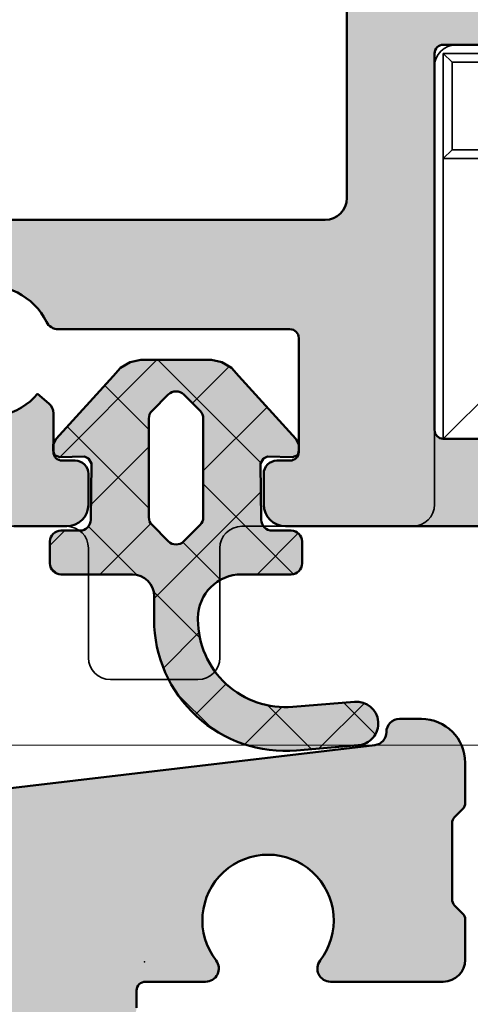
# Model space of a CAD drawing. Units: millimetres. Extents: x -386 to 1494, y -3575 to -1909.
# Drawn here: x 208 to 219, y -2282 to -2259 of the extents above; entities that cross this region are included whole.
import ezdxf

# ---------------------------------------------------------------- set-up
doc = ezdxf.new("R2010")
doc.units = ezdxf.units.MM
for name, color, linetype, lineweight in [('Aluminium-AM_1', 52, 'Continuous', 50), ('Aluminium-AM_8', 251, 'Continuous', 18), ('AM_5', 254, 'Continuous', 20), ('AM_8', 251, 'Continuous', 18), ('Gummi-AM_1', 183, 'Continuous', 50), ('Kunststoff-AM_0', 204, 'Continuous', 35), ('SchraubenundBeschläge-AM_0', 247, 'Continuous', 35), ('Stahl-AM_8', 251, 'Continuous', 18), ('Zeichnen-AM_9', 253, 'Continuous', 0)]:
    doc.layers.add(name, color=color, linetype=linetype, lineweight=lineweight)
doc.layers.add('TEXT07', color=5, linetype='Continuous')
doc.layers.get('Zeichnen-AM_9').off()
doc.styles.add('ARIALS', font='ARIALN.TTF')
doc.styles.get("Standard").update_dxf_attribs({"font": 'ISOCP.SHX'})
doc.dimstyles.new('AM_DIN$0', dxfattribs={"dimtxt": 3.5, "dimasz": 3, "dimexe": 2, "dimexo": 0, "dimgap": 1.5, "dimtad": 1, "dimdsep": 46, "dimtxsty": 'Standard', "dimblk": 'OBLIQUE', "dimcen": 0, "dimdle": 2, "dimclrd": 256, "dimclre": 256, "dimclrt": 10, "dimazin": 2, "dimtp": 0.1, "dimtm": 0.1, "dimtfac": 0.71, "dimtix": 1, "dimtmove": 1, "dimatfit": 3, "dimfxl": 1, "dimlwd": -1, "dimlwe": -1, "dimarcsym": 0})

# ---------------------------------------------------------------- blocks, each defined once
blk = doc.blocks.new('111118042')
at = {"layer": 'AM_8'}
h = blk.add_hatch(color=157, dxfattribs=at)
h.dxf.hatch_style = 1
h.paths.add_polyline_path([(11.18731723739805, 28.58333333333319, 0.6228683446217433), (11.42478068487734, 28.10000000000025), (12.80000000000013, 28.09999999999991, -0.4142135623730225), (12.99999999999999, 27.90000000000001), (12.99999999999999, 27.49999999999997, 0.4142135623732282), (13.20000000000009, 27.29999999999995), (13.69999999999974, 27.30000000000018, -0.4142135623732285), (13.89999999999996, 27.10000000000005), (13.89999999999996, 26.49999999999997, 0.4142135623731366), (14.10000000000001, 26.29999999999995), (15.70000000000012, 26.30000000000018, 0.4142135623730808), (15.90000000000002, 26.50000000000013), (15.89999999999996, 27.09999999999986, -0.4142135623731023), (16.09999999999991, 27.29999999999984), (20.79999999999984, 27.30000000000018, -0.4142135623731159), (20.99999999999999, 27.10000000000005), (20.99999999999999, 24.80000000000015, -0.4142135623729831), (20.80000000000005, 24.60000000000014), (20.1999999999999, 24.59999999999991, 0.4142135623729741), (20.00000000000016, 24.4000000000001), (19.99999999999999, 19.80000000000016, 0.4142135623729949), (20.19999999999993, 19.60000000000014), (20.80000000000016, 19.59999999999991, -0.414213562372986), (20.99999999999999, 19.40000000000001), (20.99999999999999, 17.09999999999999, -0.4142135623730951), (20.80000000000008, 16.90000000000009), (16.09999999999987, 16.90000000000009, -0.4142135623730951), (15.89999999999996, 17.09999999999999), (15.89999999999996, 17.7000000000003, 0.4142135623732062), (15.69999999999987, 17.90000000000032), (15.09999999999976, 17.90000000000009, 0.414213562372995), (14.89999999999991, 17.70000000000015), (14.89999999999996, 15.90000000000006, 0.4142135623730855), (15.89999999999996, 14.90000000000009), (20.80000000000008, 14.90000000000009, -0.4142135623730951), (20.99999999999999, 14.70000000000019), (20.99999999999999, 0.1955347826041987, -0.4142135623730923), (20.79999999999997, -0.004465217395818399), (0.5954451150100013, -0.004465217396045773, 0.226383954930221), (0.4399646636856094, -0.07866446518864834), (0.1554804513242658, -0.4302659696035356, -0.226383954929686), (0, -0.5044652173962731, -0.2263839549306425), (-0.1554804513250083, -0.4302659696034254), (-0.4399646636858972, -0.07866446518871228, 0.2263839549303591), (-0.5954451150103157, -0.004465217396045773), (-20.79999999999998, -0.004465217395818399, -0.4142135623730951), (-21, 0.1955347826041987), (-21.00000000000006, 14.70000000000016, -0.4142135623730951), (-20.80000000000013, 14.90000000000009), (-15.89999999999998, 14.90000000000009, 0.4142135623730947), (-14.89999999999998, 15.90000000000009), (-14.89999999999998, 17.70000000000019, 0.4142135623729859), (-15.09999999999981, 17.90000000000009), (-15.69999999999989, 17.90000000000032, 0.4142135623731211), (-15.89999999999998, 17.70000000000036), (-15.90000000000015, 17.09999999999985, -0.4142135623729962), (-16.09999999999996, 16.90000000000009), (-20.79999999999998, 16.89999999999986, -0.4142135623731263), (-21, 17.09999999999989), (-20.99999999999983, 19.40000000000011, -0.4142135623729598), (-20.80000000000009, 19.59999999999991), (-20.19999999999994, 19.60000000000014, 0.4142135623729806), (-20, 19.80000000000015), (-20, 24.40000000000001, 0.4142135623729808), (-20.19999999999983, 24.59999999999991), (-20.80000000000006, 24.60000000000014, -0.4142135623730078), (-21, 24.80000000000017), (-20.99999999999956, 29.45847134080825, -0.3802170817710908), (-20.55858987076477, 29.95502670231738), (-16.12343594830597, 30.47834215771776, -0.4490474189998956), (-15.89999999999998, 30.27972001311401), (-15.89999999999998, 26.50000000000009, 0.4142135623730535), (-15.7000000000001, 26.30000000000018), (-14.10000000000002, 26.29999999999995, 0.4142135623731094), (-13.89999999999998, 26.49999999999995), (-13.89999999999992, 27.1000000000001, -0.4142135623732017), (-13.69999999999973, 27.30000000000018), (-13.20000000000011, 27.29999999999995, 0.4142135623732718), (-13, 27.5), (-13.00000000000006, 27.89999999999995, -0.41421356237309), (-12.80000000000016, 28.09999999999991), (-11.42478068487744, 28.10000000000014, 0.6228683446217718), (-11.18731723739809, 28.58333333333319, -2.035400978396593), (-8.81268276260198, 28.58333333333329, 0.6228683446218016), (-8.575219315122379, 28.09999999999991), (-6, 28.09999999999991, 0.4142135623730951), (-5.5, 28.59999999999991), (-5.5, 29.51715728752497, 0.1989123673798596), (-5.558578643762786, 29.65857864376235), (-5.741421356237208, 29.84142135623649, -0.1989123673798885), (-5.800000000000015, 29.98284271247394), (-5.799999999999841, 31.71715728752496, -0.1989123673791974), (-5.741421356237424, 31.85857864376192), (-5.558578643762406, 32.04142135623754, 0.1989123673792223), (-5.5, 32.1828427124745), (-5.5, 33.09999999999991, 0.4142135623728953), (-6.499999999999318, 34.09999999999991), (-6.999999999999616, 34.10000000000025, 0.4142135623734432), (-7.299999999999713, 33.80000000000021, -0.3802170817712741), (-7.564846077541045, 33.50206678309404), (-21.23435948305976, 31.88916500832504, 0.3802170817711312), (-23, 29.90294356228719), (-23, -4.058466639468321, 0.2263839549299893), (-22.92580075220748, -4.213947090792715), (-22.57419924779267, -4.498431303154504, -0.2263839549302684), (-22.50000000000023, -4.653911754478941, -0.2263839549296548), (-22.57419924779241, -4.809392205802702), (-22.92580075220771, -5.09387641816538, 0.2263839549297759), (-23, -5.249356869489453), (-23, -10.09999999999982, 0.414213562373043), (-22.80000000000013, -10.29999999999973), (-20.39999999999974, -10.30000000000019), (-18.2975451683483, -11.47459937036548, 1.069048465280311), (-17.97888543819984, -11.18944271909973, -0.7524139949813888), (-17.69619101917142, -10.92905060544303), (-16.80380898082866, -11.47094939455667, 1.07477124566443), (-16.47888543819984, -11.18944271909972, -0.7271922932584283), (-16.20755002001595, -10.9226500600479), (-15.14345038030415, -11.47734993995192, 0.1207139608895431), (-15.05100040031996, -11.5), (-14.53319891598822, -11.49999999999977, 0.1647779870711486), (-14.41164610234245, -11.45882352941152, -0.6099103683436446), (-12.00083356494382, -12.60000000000014, -0.6330181949763285), (-14.41164610234276, -13.84117647058802, 0.1647779870714037), (-14.53319891598865, -13.79999999999973), (-20.01715728752512, -13.79999999999995, 0.1989123673795446), (-20.15857864376228, -13.85857864376255), (-20.74142135623751, -14.44142135623731, -0.1989123673795793), (-20.88284271247491, -14.5), (-22.79999999999996, -14.49999999999977, 0.4142135623731159), (-22.99999999999999, -14.69999999999979), (-23, -16.29999999999987, 0.414213562373095), (-22.79999999999987, -16.5), (0, -16.5), (22.79999999999988, -16.5, 0.4142135623731055), (23.00000000000004, -16.29999999999983), (22.99999999999999, -14.69999999999978, 0.4142135623731185), (22.79999999999995, -14.49999999999977), (20.88284271247515, -14.5, -0.1989123673795214), (20.74142135623791, -14.44142135623741), (20.15857864376248, -13.85857864376271, 0.1989123673794733), (20.01715728752545, -13.80000000000018), (14.53319891598898, -13.79999999999973, 0.1647779870714875), (14.41164610234309, -13.84117647058804, -0.6330181949764118), (12.00083356494348, -12.60000000000014, -0.6099103683436594), (14.41164610234237, -11.45882352941167, 0.1647779870713062), (14.53319891598843, -11.5), (15.05100040031984, -11.5, 0.1207139608893789), (15.14345038030389, -11.47734993995194), (16.20755002001579, -10.92265006004811, -0.1207139608897806), (16.3, -10.90000000000009, -0.4142135623732199), (16.49999999999999, -11.09999999999999), (16.49999999999999, -11.29999999999968, 0.5847521235807204), (16.80380898082845, -11.47094939455653), (17.69619101917127, -10.92905060544323, -0.1372861681294224), (17.8, -10.90000000000009, -0.4142135623732199), (17.99999999999999, -11.09999999999999), (17.99999999999999, -11.29999999999974, 0.5726545085569683), (18.29754516834789, -11.47459937036513), (20.40000000000022, -10.29999999999996), (22.80000000000013, -10.29999999999973, 0.4142135623730665), (23.00000000000004, -10.0999999999998), (22.99999999999999, 31.55000000000018, 0.4142135623730948), (22.49999999999999, 32.05000000000018), (21.49999999999999, 32.05000000000018, 0.4142135623730951), (20.99999999999999, 31.55000000000018), (20.99999999999999, 29.45000000000027), (18.59544511501051, 29.45000000000027, 0.2263839549300232), (18.43996466368604, 29.37580075220771), (18.15548045132421, 29.02419924779276, -0.4772255750513038), (17.84451954867585, 29.02419924779272), (17.56003533631412, 29.37580075220737, 0.2263839549298999), (17.40455488499014, 29.4499999999997), (14.99999999999999, 29.45000000000027), (14.99999999999999, 33, 0.4142135623730951), (14.49999999999999, 33.5), (6.499999999999986, 33.5, 0.4142135623730951), (5.499999999999986, 32.5), (5.499999999999986, 32.1828427124742, 0.1989123673794968), (5.558578643762598, 32.04142135623696), (5.741421356237407, 31.85857864376192, -0.1989123673794952), (5.799999999999996, 31.71715728752473), (5.799999999999997, 29.98284271247411, -0.1989123673796986), (5.741421356237304, 29.84142135623683), (5.558578643762965, 29.65857864376255, 0.1989123673796176), (5.50000000000027, 29.51715728752532), (5.499999999999986, 28.60000000000007, 0.4142135623731861), (5.999999999999986, 28.09999999999991), (8.575219315122423, 28.09999999999991, 0.6228683446217899), (8.812682762602051, 28.58333333333333, -2.035400978396547)])
h.paths.add_polyline_path([(20.80000000000008, -1.404465217396137, -0.4142135623730951), (20.99999999999999, -1.60446521739604), (20.99999999999999, -7.199999999999818, -0.4142135623730951), (20.49999999999999, -7.699999999999818), (14.69999999999997, -7.699999999999818), (12.20374848962515, -7.699999999999818, -0.1989123673796265), (11.85019509903175, -7.553553390593066), (11.14644660940638, -6.849804900967868, 0.1989123673796213), (10.79289321881331, -6.703358291561244), (0.5954451150100635, -6.703358291561017, 0.2263839549302495), (0.4399646636856342, -6.777557539353644), (0.1554804513241059, -7.129159043768816, -0.2263839549297246), (0, -7.203358291561472, -0.2263839549303365), (-0.1554804513247845, -7.129159043768674), (-0.4399646636861121, -6.777557539353609, 0.2263839549302924), (-0.5954451150104294, -6.703358291561017), (-10.79289321881303, -6.703358291561017, 0.1989123673794743), (-11.146446609406, -6.849804900967463), (-11.85019509903286, -7.553553390593336, -0.1989123673794751), (-12.20374848962589, -7.699999999999818), (-20.5, -7.699999999999818, -0.4142135623730909), (-21, -7.199999999999825), (-21.00000000000006, -1.604465217396069, -0.4142135623730951), (-20.80000000000013, -1.404465217396137), (0, -1.404465217396137)], flags=16)
h.paths.add_polyline_path([(9.100000000000009, -8.703358291561017, -0.4142135623730951), (10.10000000000001, -9.703358291561017), (10.10000000000001, -12.90378565169476, -0.4142135623730951), (9.100000000000009, -13.90378565169476), (0, -13.90378565169476), (-9.100000000000023, -13.90378565169476, -0.4142135623730951), (-10.10000000000002, -12.90378565169476), (-10.10000000000002, -9.703358291561017, -0.4142135623730951), (-9.100000000000023, -8.703358291561017), (-5.414213562373398, -8.703358291561017, -0.1989123673793192), (-4.707106781187935, -8.996251510373483), (-4.292893218812178, -9.410465072748153, 0.1989123673792859), (-3.585786437626972, -9.703358291560562), (0, -9.703358291561017), (3.585786437627018, -9.703358291561017, 0.1989123673796222), (4.292893218813469, -9.410465072747662), (4.707106781186997, -8.99625151037425, -0.1989123673796237), (5.414213562373149, -8.703358291561017)], flags=16)
blk.add_lwpolyline([(-13, 27.5), (-13.00000000000006, 27.90000000000009, -0.414213562373095), (-12.80000000000001, 28.09999999999991), (-11.42478068487753, 28.10000000000014, 0.6228683446214852), (-11.18731723739788, 28.58333333333292, -2.035400978397046), (-8.812682762602094, 28.58333333333314, 0.6228683446214852), (-8.575219315122467, 28.09999999999991), (-6, 28.09999999999991, 0.414213562373095), (-5.5, 28.59999999999991), (-5.5, 29.51715728752515, 0.1989123673793595), (-5.558578643762644, 29.65857864376221), (-5.741421356237481, 29.84142135623676, -0.1989123673793856), (-5.800000000000011, 29.98284271247394), (-5.799999999999841, 31.71715728752497, -0.1989123673793856), (-5.741421356237311, 31.85857864376203), (-5.558578643762687, 32.04142135623727, 0.1989123673793595), (-5.5, 32.18284271247421), (-5.5, 33.09999999999991, 0.414213562373095), (-6.5, 34.09999999999991), (-7, 34.10000000000025, 0.414213562373095), (-7.299999999999713, 33.80000000000018, -0.3802170817712104), (-7.564846077541006, 33.50206678309405), (-21.23435948306012, 31.88916500832499, 0.3802170817711121)], format="xyb")
blk = doc.blocks.new('_Oblique')
at = {"color": 10, "linetype": 'ByBlock', "lineweight": -2}
blk.add_lwpolyline([(-0.5, -0.5), (0.5, 0.5)], dxfattribs=at)
blk = doc.blocks.new('*D229')
at = {"layer": 'AM_5', "transparency": 16777216}
for p, q in [((185.9000000000012, -2292.16590135347), (185.9000000000012, -2273.66590135347)), ((230.6500000000005, -2275.66590135347), (183.9000000000012, -2275.66590135347)), ((198.4000000000015, -2290.16590135347), (183.9000000000012, -2290.16590135347))]:
    blk.add_line(p, q, dxfattribs=at)
at = {"layer": 'Defpoints', "color": 0, "transparency": 16777216}
for p in [(185.9000000000012, -2275.66590135347), (230.6500000000005, -2275.66590135347), (198.4000000000015, -2290.16590135347)]:
    blk.add_point(p, dxfattribs=at)
at = {"layer": 'AM_5', "transparency": 16777216, "xscale": 3, "yscale": 3, "zscale": 3}
for p, rotation in [((185.9000000000012, -2275.66590135347), 90), ((185.9000000000012, -2290.16590135347), 270)]:
    blk.add_blockref('_Oblique', p, dxfattribs=dict(at, rotation=rotation))
at = {"layer": 'AM_5', "color": 10, "transparency": 16777216, "insert": (182.6500000000016, -2282.91590135347), "char_height": 3.5, "attachment_point": 5, "rotation": 90}
blk.add_mtext('\\A1;15', dxfattribs=at)
blk = doc.blocks.new('*D232')
at = {"layer": 'AM_5', "transparency": 16777216}
for p, q in [((201.1500000000005, -2279.26181590982), (201.1500000000005, -2186.165901353472)), ((247.1500000000005, -2277.614759472107), (247.1500000000005, -2186.165901353472)), ((249.1500000000005, -2188.165901353472), (199.1500000000005, -2188.165901353472))]:
    blk.add_line(p, q, dxfattribs=at)
at = {"layer": 'Defpoints', "color": 0, "transparency": 16777216}
for p in [(201.1500000000005, -2188.165901353472), (247.1500000000005, -2277.614759472107), (201.1500000000005, -2279.26181590982)]:
    blk.add_point(p, dxfattribs=at)
at = {"layer": 'AM_5', "transparency": 16777216, "xscale": 3, "yscale": 3, "zscale": 3, "rotation": 180}
blk.add_blockref('_Oblique', (201.1500000000005, -2188.165901353472), dxfattribs=at)
at = {"layer": 'AM_5', "transparency": 16777216, "xscale": 3, "yscale": 3, "zscale": 3}
blk.add_blockref('_Oblique', (247.1500000000005, -2188.165901353472), dxfattribs=at)
at = {"layer": 'AM_5', "color": 10, "transparency": 16777216, "insert": (224.1500000000005, -2184.915901353472), "char_height": 3.5, "attachment_point": 5}
blk.add_mtext('46', dxfattribs=at)
blk = doc.blocks.new('*D259')
at = {"layer": 'AM_5', "transparency": 16777216}
for p, q in [((197.9000000000015, -2290.66590135347), (197.9000000000015, -2176.165901353471)), ((250.4000000000015, -2290.66590135347), (250.4000000000015, -2176.165901353471)), ((252.4000000000015, -2178.165901353471), (195.9000000000015, -2178.165901353471))]:
    blk.add_line(p, q, dxfattribs=at)
at = {"layer": 'Defpoints', "color": 0, "transparency": 16777216}
for p in [(197.9000000000015, -2178.165901353471), (197.9000000000015, -2290.66590135347), (250.4000000000015, -2290.66590135347)]:
    blk.add_point(p, dxfattribs=at)
at = {"layer": 'AM_5', "transparency": 16777216, "xscale": 3, "yscale": 3, "zscale": 3, "rotation": 180}
blk.add_blockref('_Oblique', (197.9000000000015, -2178.165901353471), dxfattribs=at)
at = {"layer": 'AM_5', "transparency": 16777216, "xscale": 3, "yscale": 3, "zscale": 3}
blk.add_blockref('_Oblique', (250.4000000000015, -2178.165901353471), dxfattribs=at)
at = {"layer": 'AM_5', "color": 10, "transparency": 16777216, "insert": (224.1500000000015, -2174.915556865282), "char_height": 3.5, "attachment_point": 5}
blk.add_mtext('52.5', dxfattribs=at)
blk = doc.blocks.new('Dichtung_und_Bürste_unten')
at = {"layer": 'AM_8'}
h = blk.add_hatch(color=253, dxfattribs=at)
h.dxf.hatch_style = 1
h.paths.add_polyline_path([(-21.40003888368506, -5.597029114506313), (-20.27272294540899, -5.597029114506313, 0.4142135623730951), (-20.022729426046, -5.347035595143325), (-20.022729426046, -4.847048556388472, 0.4142135623730951), (-20.27272294543786, -4.597055036996608), (-20.70507140185691, -4.597055036996608, -0.4101722356236548), (-20.95504105632267, -4.350515728338678), (-20.97281640467395, -3.064173330625636), (-20.90311070546727, -2.953751566776646), (-20.81306691244231, -2.902944963003392), (-20.24353538082346, -2.918113135427575), (-20.12303637019636, -2.877436116963509), (-20.09999999999991, -2.790067049392604), (-20.09999999999991, -2.616412445795049), (-20.163882865809, -2.498124249061675), (-21.46395819253507, -1.069160790692337), (-21.63408650120823, -0.8802372329082573), (-21.85365552307326, -0.7497058370936429), (-22.09347042326976, -0.700383924136986), (-23.70652957672996, -0.700383924136986), (-23.94634447692647, -0.7497058370936429), (-24.1659134987915, -0.8802372329082573), (-24.33604180746465, -1.069160790692223), (-25.63611713419073, -2.498124249061675), (-25.70000000000005, -2.616412445795476), (-25.70000000000005, -2.790067049420514), (-25.67696362983975, -2.877436116963509), (-25.55646461917627, -2.918113135427575), (-24.98693308755742, -2.902944963003392), (-24.89688929453246, -2.953751566776646), (-24.82718359536216, -3.064173330625636), (-24.84495894367706, -4.350515728331601, -0.4101722356319131), (-25.09492859814281, -4.597055036996608), (-25.52727705456186, -4.597055036996608, 0.4142135623730951), (-25.77727057395373, -4.847048556388501), (-25.77727057395373, -5.347035595143325, 0.4142135623730951), (-25.52727705459074, -5.597029114506313), (-23.89997407754913, -5.597029114506313, -0.4142135623730951), (-23.39998703878359, -6.097016153271852), (-23.39998703878359, -6.63015107547568, 0.4389250783121315), (-20.14948124616603, -9.61958936402391), (-18.7419262647486, -9.501603941970586, 0.4142135623631793), (-18.28545047667853, -8.961600300579903, 0.4142135623654665), (-18.82545411810133, -8.505124512491705), (-20.23300909953741, -8.623109934517942, -0.4389250783061049), (-22.40001296121613, -6.630151075506376), (-22.40001296121613, -6.597003192037363, -0.414213562373093)])
h.paths.add_polyline_path([(-23.07677211727469, -4.841365604463306), (-23.44856557289222, -4.469572145745758, -0.1989123662961708), (-23.52178697873592, -4.292800033659802), (-23.52178697873592, -2.039953723704997, -0.1989123662759855), (-23.44856557292633, -1.863181611682052), (-23.07677211728856, -1.491388152886344, -0.4142135623960225), (-22.72322789165673, -1.49138815139878), (-22.35143442857429, -1.863181611381577, -0.1989123684629865), (-22.27821302126381, -2.039953724924601), (-22.27821302126381, -4.292800032410867, -0.1989123684629864), (-22.35143442857475, -4.469572145954658), (-22.72322789165673, -4.841365605937142, -0.4142135623732743)], flags=16)
at = {"layer": 'Stahl-AM_8'}
h = blk.add_hatch(dxfattribs=at)
h.set_pattern_fill('ANSI37', color=256, scale=0.4)
h.set_pattern_definition([(45, (-1942.739035280004, -168.1695061112187), (-0.8980256121069152, 0.8980256121069154), []), (135, (-1942.739035280004, -168.1695061112187), (-0.8980256121069154, -0.8980256121069152), [])])
h.paths.add_polyline_path([(-20.022729426046, -4.847048556388472, 0.4142135623730951), (-20.27272294543786, -4.597055036996608), (-20.70507140185691, -4.597055036996608, -0.4101722356236546), (-20.95504105632267, -4.350515728338678), (-20.97281640467395, -3.064173330625636), (-20.90311070546727, -2.953751566776646), (-20.81306691244231, -2.902944963003392), (-20.24353538082346, -2.918113135427575), (-20.12303637019636, -2.877436116963509), (-20.09999999999991, -2.790067049392604), (-20.09999999999991, -2.616412445795049), (-20.163882865809, -2.498124249061675), (-21.46395819253507, -1.069160790692365), (-21.63408650120823, -0.8802372329082573), (-21.85365552307326, -0.7497058370936429), (-22.09347042326976, -0.700383924136986), (-23.70652957672996, -0.700383924136986), (-23.94634447692647, -0.7497058370936429), (-24.1659134987915, -0.8802372329082573), (-24.33604180746465, -1.069160790692479), (-25.63611713419073, -2.498124249061675), (-25.70000000000005, -2.616412445795476), (-25.70000000000005, -2.790067049420514), (-25.67696362983975, -2.877436116963509), (-25.55646461917627, -2.918113135427575), (-24.98693308755742, -2.902944963003392), (-24.89688929453246, -2.953751566776646), (-24.82718359536216, -3.064173330625636), (-24.84495894367706, -4.350515728331601, -0.4101722356319133), (-25.09492859814281, -4.597055036996608), (-25.52727705456186, -4.597055036996608, 0.4142135623730951), (-25.77727057395373, -4.847048556388501), (-25.77727057395373, -5.347035595143325, 0.4142135623730951), (-25.52727705459074, -5.597029114506313), (-23.89997407754913, -5.597029114506313, -0.4142135623730951), (-23.39998703878359, -6.097016153271852), (-23.39998703878359, -6.63015107547568, 0.4389250783121313), (-20.14948124616603, -9.61958936402391), (-18.7419262647486, -9.501603941970586, 0.4142135623631795), (-18.28545047667853, -8.961600300579903, 0.4142135623654665), (-18.82545411810133, -8.505124512491705), (-20.23300909953741, -8.623109934517942, -0.4389250783061049), (-22.40001296121613, -6.630151075506376), (-22.40001296121613, -6.597003192037363, -0.414213562373093), (-21.40003888368506, -5.597029114506313), (-20.27272294540899, -5.597029114506313, 0.4142135623730951), (-20.022729426046, -5.347035595143325)])
h.paths.add_polyline_path([(-23.52178697873592, -4.292800033659802), (-23.52178697873592, -2.039953723704997, -0.1989123662759855), (-23.44856557292633, -1.863181611682052), (-23.07677211728856, -1.491388152886344, -0.4142135623960229), (-22.72322789165673, -1.49138815139878), (-22.35143442857429, -1.863181611381577, -0.1989123684629865), (-22.27821302126381, -2.039953724924601), (-22.27821302126381, -4.292800032410867, -0.1989123684629864), (-22.35143442857475, -4.469572145954658), (-22.72322789165673, -4.841365605937142, -0.4142135623732743), (-23.07677211727469, -4.841365604463306), (-23.44856557289222, -4.469572145745758, -0.1989123662961705)], flags=16)
at = {"layer": 'Gummi-AM_1'}
blk.add_lwpolyline([(-22.09347042326976, -0.700383924136986), (-21.85365552307326, -0.7497058370936429), (-21.63408650120823, -0.8802372329082573), (-21.46395819253507, -1.069160790692422), (-20.163882865809, -2.498124249061675), (-20.09402015100045, -2.62748498529254), (-20.09392876624611, -2.76704093774606), (-20.12303637019636, -2.877436116963509), (-20.24353538082346, -2.918113135427575), (-20.81306691244231, -2.902944963003392), (-20.90311070546727, -2.953751566776646), (-20.97281640467395, -3.064173330625636), (-20.95504105632267, -4.350515728336632, 0.4101722356299164), (-20.7050714018535, -4.597055036996608), (-20.27272294543786, -4.597055036996608, -0.414213562373095), (-20.022729426046, -4.847048556388472), (-20.022729426046, -5.347035595172201, -0.414213562373095), (-20.27272294543786, -5.597029114506313), (-21.40003888372144, -5.597029114506313, 0.4142135623731), (-22.40001296121613, -6.597003192073771), (-22.40001296121613, -6.63015107550018, 0.4389250783082138), (-20.23300909952945, -8.623109934517288), (-18.82545411811429, -8.505124512492785, -0.414213562373101), (-18.28545047667853, -8.961600300579903, -0.4142135623731887), (-18.74192626476565, -9.501603941972007), (-20.14948124618081, -9.61958936402516, -0.4389250783082136), (-23.39998703878359, -6.63015107550018), (-23.39998703878359, -6.097016153290042, 0.414213562373095), (-23.89997407753094, -5.597029114506313), (-25.52727705456186, -5.597029114506313, -0.414213562373095), (-25.77727057395373, -5.347035595172201), (-25.77727057395373, -4.847048556388472, -0.4142135623730463), (-25.52727705456186, -4.597055036996608), (-25.09492859814623, -4.597055036996608, 0.4101722356299164), (-24.84495894367706, -4.350515728336632), (-24.82718359536216, -3.064173330625636), (-24.89688929453246, -2.953751566776646), (-24.98693308755742, -2.902944963003392), (-25.55646461917627, -2.918113135427575), (-25.67696362983975, -2.877436116963509), (-25.70607123375362, -2.76704093774606), (-25.70597984899928, -2.62748498529254), (-25.63611713419073, -2.498124249061675), (-24.33604180746465, -1.069160790692422), (-24.1659134987915, -0.8802372329082573), (-23.94634447692647, -0.7497058370936429), (-23.70652957672996, -0.700383924136986)], format="xyb", close=True, dxfattribs=at)
blk.add_lwpolyline([(-23.52178697873592, -2.039953723681265, -0.1989123662918896), (-23.44856557289881, -1.863181611654454), (-23.07677211653777, -1.491388152135642, -0.414213562373095), (-22.72322789091982, -1.491388152135642), (-22.35143442859248, -1.863181611363416, -0.1989123684674265), (-22.27821302126381, -2.039953724903171), (-22.27821302126381, -4.292800032431842, -0.1989123684674264), (-22.35143442859248, -4.469572145972506), (-22.72322789091982, -4.841365605200281, -0.414213562373095), (-23.07677211653777, -4.841365605200281), (-23.44856557289881, -4.469572145739221, -0.1989123662918896), (-23.52178697873592, -4.292800033654657), (-23.52178697873592, -2.039953724903171)], format="xyb", dxfattribs=at)
blk = doc.blocks.new('*D265')
at = {"layer": 'AM_5', "transparency": 16777216}
for p, q in [((302.4000000000005, -2327.665901353471), (302.4000000000005, -1998.665901353471)), ((93.65000000000123, -2000.665901353471), (304.4000000000005, -2000.665901353471)), ((102.6500000000012, -2325.665901353471), (304.4000000000005, -2325.665901353471))]:
    blk.add_line(p, q, dxfattribs=at)
at = {"layer": 'Defpoints', "color": 0, "transparency": 16777216}
for p in [(93.65000000000123, -2000.665901353471), (302.4000000000005, -2000.665901353471), (102.6500000000012, -2325.665901353471)]:
    blk.add_point(p, dxfattribs=at)
at = {"layer": 'AM_5', "transparency": 16777216, "xscale": 3, "yscale": 3, "zscale": 3}
for p, rotation in [((302.4000000000005, -2000.665901353471), 90), ((302.4000000000005, -2325.665901353471), 270)]:
    blk.add_blockref('_Oblique', p, dxfattribs=dict(at, rotation=rotation))
at = {"layer": 'AM_5', "color": 10, "transparency": 16777216, "insert": (299.6056616643934, -2194.238721915537), "char_height": 3.5, "attachment_point": 5, "rotation": 90, "style": 'ARIALS'}
blk.add_mtext('Bestellmass = RAM_Führungsschiene bis RAM_Ausgleichsprofil oben', dxfattribs=at)
blk = doc.blocks.new('Befest._ohne_verankerung')
for p, q in [((5.999999999999943, -0.8955347826558864), (-5.999999999999943, -0.8955347826558864)), ((-5.799999999999955, -1.095534782655704), (-5.999999999999943, -0.8955347826558864)), ((-5.999999999999943, -0.8955347826558864), (-5.999999999999943, -3.295534782655977)), ((5.799999999999955, -1.095534782655704), (5.999999999999943, -0.8955347826558864)), ((5.999999999999943, -3.295534782655977), (5.999999999999943, -0.8955347826558864)), ((-5.799999999999955, -3.095534782655704), (-5.799999999999955, -1.095534782655704)), ((-5.799999999999955, -1.095534782655704), (5.799999999999955, -1.095534782655704)), ((5.799999999999955, -1.095534782655704), (5.799999999999955, -3.095534782655704)), ((-5.799999999999955, -3.095534782655704), (-5.999999999999943, -3.295534782655977)), ((-4.417157287525356, -3.095534782655704), (-5.799999999999955, -3.095534782655704)), ((-4.499999999999972, -3.295534782655977), (-4.417157287525356, -3.095534782655704)), ((0, -3.095534782655704), (-4.417157287525356, -3.095534782655704)), ((4.417157287525356, -3.095534782655704), (0, -3.095534782655704)), ((4.417157287525356, -3.095534782655704), (4.5, -3.295534782655977)), ((5.799999999999955, -3.095534782655704), (4.417157287525356, -3.095534782655704)), ((5.799999999999955, -3.095534782655704), (5.999999999999943, -3.295534782655977)), ((-5.999999999999943, -3.295534782655977), (-4.499999999999972, -3.295534782655977)), ((-5.999999999999943, -3.295534782655977), (-5.999999999999943, -9.695534782655614)), ((-4.499999999999972, -3.295534782655977), (-1.326649916142145, -3.295534782655977)), ((-4.499999999999972, -8.195534782655614), (-4.499999999999972, -3.295534782655977)), ((1.326649916142145, -3.295534782655977), (4.5, -3.295534782655977)), ((4.5, -3.295534782655977), (5.999999999999943, -3.295534782655977)), ((4.5, -3.295534782655977), (4.5, -8.195534782655614)), ((5.999999999999943, -9.695534782655614), (5.999999999999943, -3.295534782655977)), ((-5.999999999999943, -9.695534782655614), (-4.499999999999972, -8.195534782655614)), ((4.5, -8.195534782655614), (-4.499999999999972, -8.195534782655614)), ((4.5, -8.195534782655614), (5.999999999999943, -9.695534782655614)), ((-5.999999999999943, -9.695534782655614), (5.999999999999943, -9.695534782655614)), ((-4.250000000000057, -11.90000000000055), (-4.250000000000057, -9.700000000000273)), ((4.249999999999943, -11.90000000000055), (4.249999999999943, -9.700000000000273))]:
    blk.add_line(p, q)
for radius in [1.999999999999997, 1.831192008768394]:
    blk.add_circle((0, -5.295534782655977), radius)
blk.add_arc((0, -5.295534782655977), 2.399999999999993, 123.557309761906, 56.442690238094)
for points in [[(0, -3.095534782655704), (-0.6633249580710867, -3.095534782655704), (-1.326649916142145, -3.295534782655977)], [(1.326649916142145, -3.295534782655977), (0.6633249580710867, -3.095534782655704), (0, -3.095534782655704)]]:
    blk.add_open_spline(points, degree=2)
blk = doc.blocks.new('3673.18.369_V-Schnitt')
blk.add_blockref('Befest._ohne_verankerung', (0, 0))
blk = doc.blocks.new('84323')
at = {"color": 0, "linetype": 'Continuous'}
for points in [[(-77.47024390985098, 2914.643146413702), (-76.26568902486133, 2914.643146413702, 0.414213562373095), (-75.76568902486133, 2915.143146413702), (-75.76568902486133, 2915.843146413702, 0.4142135623725387), (-76.0656890248614, 2916.143146413702), (-76.36568902486147, 2916.143146413702, -0.414213562373095), (-76.5656890248614, 2916.343146413702), (-76.56568902486129, 2917.223723491178, 0.2194068785196816), (-76.6708546103622, 2917.451845280858), (-76.92508007646188, 2917.668974341206, -3.328540150003397), (-76.7219794000788, 2919.309813080373, 0.2849150464458073), (-76.45323747513328, 2919.143146413702), (-73.0656890248614, 2919.143146413702), (-71.16568902486142, 2919.143146413702, -0.4142135623732615), (-70.96568902486138, 2918.943146413702), (-70.96568902486138, 2916.343146413702, -0.414213562374094), (-71.16568902486142, 2916.143146413702), (-71.46568902486138, 2916.143146413702, 0.4142135623728732), (-71.76568902486133, 2915.843146413702), (-71.76568902486133, 2915.143146413702, 0.414213562373095), (-71.26568902486133, 2914.643146413702), (-66.36568902486147, 2914.643146413702, 0.414213562373095)], [(-66.36568902486147, 2916.643146413702), (-67.66568902486142, 2916.643146413702, -0.4142135623732615), (-67.86568902486147, 2916.843146413702), (-67.86568902486147, 2925.443146413702, -0.4142135623732615), (-67.66568902486142, 2925.643146413702), (-62.26113413987173, 2925.643146413702, 0.2263839549301445)]]:
    blk.add_lwpolyline(points, format="xyb", dxfattribs=at)
at = {"color": 0}
blk.add_lwpolyline([(-80.06568902486163, 2930.143146413701, -0.414213562373095), (-79.56568902486163, 2930.643146413701), (-70.36568902486158, 2930.643146413701, -0.414213562373095), (-69.86568902486158, 2930.143146413701), (-69.86568902486158, 2922.143146413701, -0.414213562373095), (-70.36568902486158, 2921.643146413701), (-79.56568902486163, 2921.643146413701, -0.414213562373095), (-80.06568902486163, 2922.143146413701)], format="xyb", close=True, dxfattribs=at)
blk = doc.blocks.new('Flügelprofil_zu-Glas_12mm')
at = {"layer": 'Aluminium-AM_8'}
h = blk.add_hatch(color=157, dxfattribs=at)
h.dxf.hatch_style = 1
edge = h.paths.add_edge_path(flags=16)
edge.add_arc((-428.1411357872699, -2584.105472794915), 0.5, 90, 180, ccw=False)
edge.add_line((-428.1411357872699, -2583.605472794915), (-418.9411357872699, -2583.605472794915))
edge.add_arc((-418.9411357872699, -2584.105472794915), 0.5, 0, 90, ccw=False)
edge.add_line((-418.4411357872699, -2584.105472794915), (-418.4411357872699, -2592.105472794915))
edge.add_arc((-418.9411357872699, -2592.105472794915), 0.5, -90, 0, ccw=False)
edge.add_line((-418.9411357872699, -2592.605472794915), (-428.1411357872699, -2592.605472794915))
edge.add_arc((-428.1411357872699, -2592.105472794915), 0.5, 180, 270, ccw=False)
edge.add_line((-428.6411357872699, -2592.105472794915), (-428.6411357872699, -2584.105472794915))
edge = h.paths.add_edge_path()
edge.add_arc((-396.9411357872698, -2599.105472794914), 0.5, 180, 270)
edge.add_line((-396.9411357872698, -2599.605472794914), (-395.8411357872696, -2599.605472794914))
edge.add_arc((-395.8411357872696, -2599.405472794915), 0.1999999999998181, 269.9999999999837, 360)
edge.add_line((-395.6411357872697, -2599.405472794915), (-395.6411357872697, -2574.805472794914))
edge.add_arc((-395.8411357872696, -2574.805472794914), 0.1999999999998749, 0, 90.00000000001629)
edge.add_line((-395.8411357872696, -2574.605472794914), (-414.4411357872697, -2574.605472794914))
edge.add_arc((-414.4411357872698, -2574.405472794915), 0.1999999999998181, 180, 270.00000000003257, ccw=False)
edge.add_line((-414.6411357872696, -2574.405472794915), (-414.6411357872697, -2563.105472794914))
edge.add_arc((-415.1411357872697, -2563.105472794914), 0.5, 0, 90)
edge.add_line((-415.1411357872697, -2562.605472794914), (-415.6411357872697, -2562.605472794914))
edge.add_arc((-415.6411357872697, -2563.105472794914), 0.5, 90, 180)
edge.add_line((-416.1411357872697, -2563.105472794914), (-416.1411357872697, -2563.405472794914))
edge.add_arc((-415.9411357872698, -2563.405472794914), 0.1999999999998749, 180, 270.0000000000163)
edge.add_line((-415.9411357872698, -2563.605472794914), (-415.8411357872696, -2563.605472794914))
edge.add_arc((-415.8411357872694, -2563.805472794914), 0.1999999999998181, 0, 90.00000000006509, ccw=False)
edge.add_line((-415.6411357872696, -2563.805472794914), (-415.6411357872697, -2564.405472794914))
edge.add_arc((-415.8411357872696, -2564.405472794914), 0.1999999999998749, -90.00000000001631, 0, ccw=False)
edge.add_line((-415.8411357872696, -2564.605472794914), (-415.9411357872698, -2564.605472794914))
edge.add_arc((-415.94113578727, -2564.805472794914), 0.1999999999998181, 89.99999999995114, 180)
edge.add_line((-416.1411357872698, -2564.805472794914), (-416.1411357872697, -2566.405472794914))
edge.add_arc((-415.9411357872698, -2566.405472794914), 0.1999999999998749, 180, 270.0000000000163)
edge.add_line((-415.9411357872698, -2566.605472794914), (-415.8411357872696, -2566.605472794914))
edge.add_arc((-415.8411357872696, -2566.805472794914), 0.1999999999998181, 0, 90.00000000001631, ccw=False)
edge.add_line((-415.6411357872697, -2566.805472794914), (-415.6411357872697, -2567.405472794914))
edge.add_arc((-415.8411357872694, -2567.405472794915), 0.1999999999996476, -90.0000000000814, 2.6062707547680475e-10, ccw=False)
edge.add_line((-415.8411357872696, -2567.605472794914), (-415.9411357872698, -2567.605472794914))
edge.add_arc((-415.9411357872698, -2567.805472794914), 0.1999999999998181, 89.99999999998371, 180)
edge.add_line((-416.1411357872697, -2567.805472794914), (-416.1411357872697, -2569.405472794914))
edge.add_arc((-415.9411357872701, -2569.405472794915), 0.1999999999996476, 179.9999999997395, 270.0000000000814)
edge.add_line((-415.9411357872698, -2569.605472794914), (-415.8411357872696, -2569.605472794914))
edge.add_arc((-415.8411357872696, -2569.805472794914), 0.1999999999998181, 0, 90.00000000001631, ccw=False)
edge.add_line((-415.6411357872697, -2569.805472794914), (-415.6411357872697, -2570.405472794914))
edge.add_arc((-415.8411357872694, -2570.405472794915), 0.1999999999996476, -90.0000000000814, 2.6062707547680475e-10, ccw=False)
edge.add_line((-415.8411357872696, -2570.605472794914), (-415.9411357872698, -2570.605472794914))
edge.add_arc((-415.9411357872698, -2570.805472794914), 0.1999999999998181, 89.99999999998371, 180)
edge.add_line((-416.1411357872697, -2570.805472794914), (-416.1411357872697, -2572.405472794914))
edge.add_arc((-415.9411357872701, -2572.405472794915), 0.1999999999996476, 179.9999999997395, 270.0000000000814)
edge.add_line((-415.9411357872698, -2572.605472794914), (-415.8411357872696, -2572.605472794914))
edge.add_arc((-415.8411357872696, -2572.805472794914), 0.1999999999998181, 0, 90.00000000001631, ccw=False)
edge.add_line((-415.6411357872697, -2572.805472794914), (-415.6411357872697, -2573.405472794914))
edge.add_arc((-415.8411357872694, -2573.405472794915), 0.1999999999996476, -90.0000000000814, 2.6062707547680475e-10, ccw=False)
edge.add_line((-415.8411357872696, -2573.605472794914), (-415.9411357872698, -2573.605472794914))
edge.add_arc((-415.9411357872698, -2573.805472794914), 0.1999999999998181, 89.99999999998371, 180)
edge.add_line((-416.1411357872697, -2573.805472794914), (-416.1411357872697, -2581.105472794914))
edge.add_arc((-416.6411357872697, -2581.105472794914), 0.5, -90, 0, ccw=False)
edge.add_line((-416.6411357872697, -2581.605472794914), (-422.6411357872697, -2581.605472794914))
edge.add_line((-422.6411357872697, -2581.605472794914), (-428.6411357872697, -2581.605472794914))
edge.add_arc((-428.6411357872697, -2581.105472794914), 0.5, 180, 270, ccw=False)
edge.add_line((-429.1411357872697, -2581.105472794914), (-429.1411357872697, -2573.805472794914))
edge.add_arc((-429.3411357872696, -2573.805472794914), 0.1999999999998749, 0, 90.00000000001629)
edge.add_line((-429.3411357872696, -2573.605472794914), (-429.4411357872698, -2573.605472794914))
edge.add_arc((-429.4411357872701, -2573.405472794915), 0.1999999999993634, 179.9999999997395, 270.0000000000814, ccw=False)
edge.add_line((-429.6411357872697, -2573.405472794914), (-429.6411357872697, -2572.805472794914))
edge.add_arc((-429.4411357872698, -2572.805472794914), 0.1999999999998749, 89.99999999998369, 180, ccw=False)
edge.add_line((-429.4411357872698, -2572.605472794914), (-429.3411357872696, -2572.605472794914))
edge.add_arc((-429.3411357872694, -2572.405472794915), 0.1999999999993634, 269.9999999999185, 360.0000000002606)
edge.add_line((-429.1411357872697, -2572.405472794914), (-429.1411357872697, -2570.805472794914))
edge.add_arc((-429.3411357872696, -2570.805472794914), 0.1999999999998749, 0, 90.00000000001629)
edge.add_line((-429.3411357872696, -2570.605472794914), (-429.4411357872698, -2570.605472794914))
edge.add_arc((-429.4411357872701, -2570.405472794915), 0.1999999999993634, 179.9999999997395, 270.0000000000814, ccw=False)
edge.add_line((-429.6411357872697, -2570.405472794914), (-429.6411357872697, -2569.805472794914))
edge.add_arc((-429.4411357872698, -2569.805472794914), 0.1999999999998749, 89.99999999998369, 180, ccw=False)
edge.add_line((-429.4411357872698, -2569.605472794914), (-429.3411357872696, -2569.605472794914))
edge.add_arc((-429.3411357872694, -2569.405472794915), 0.1999999999993634, 269.9999999999185, 360.0000000002606)
edge.add_line((-429.1411357872697, -2569.405472794914), (-429.1411357872697, -2567.805472794914))
edge.add_arc((-429.3411357872696, -2567.805472794914), 0.1999999999998749, 0, 90.00000000001629)
edge.add_line((-429.3411357872696, -2567.605472794914), (-429.4411357872698, -2567.605472794914))
edge.add_arc((-429.4411357872701, -2567.405472794915), 0.1999999999993634, 179.9999999997395, 270.0000000000814, ccw=False)
edge.add_line((-429.6411357872697, -2567.405472794914), (-429.6411357872697, -2566.805472794914))
edge.add_arc((-429.4411357872698, -2566.805472794914), 0.1999999999998749, 89.99999999998369, 180, ccw=False)
edge.add_line((-429.4411357872698, -2566.605472794914), (-429.3411357872696, -2566.605472794914))
edge.add_arc((-429.3411357872696, -2566.405472794914), 0.1999999999998181, 269.9999999999837, 360)
edge.add_line((-429.1411357872697, -2566.405472794914), (-429.1411357872696, -2564.805472794914))
edge.add_arc((-429.3411357872695, -2564.805472794914), 0.1999999999998749, 0, 90.00000000004887)
edge.add_line((-429.3411357872696, -2564.605472794914), (-429.4411357872698, -2564.605472794914))
edge.add_arc((-429.4411357872698, -2564.405472794914), 0.1999999999998181, 180, 270.00000000001626, ccw=False)
edge.add_line((-429.6411357872697, -2564.405472794914), (-429.6411357872698, -2563.805472794914))
edge.add_arc((-429.44113578727, -2563.805472794914), 0.1999999999998749, 89.99999999995123, 180, ccw=False)
edge.add_line((-429.4411357872698, -2563.605472794914), (-429.3411357872696, -2563.605472794914))
edge.add_arc((-429.3411357872696, -2563.405472794914), 0.1999999999998181, 269.9999999999837, 360)
edge.add_line((-429.1411357872697, -2563.405472794914), (-429.1411357872697, -2563.105472794914))
edge.add_arc((-429.6411357872697, -2563.105472794914), 0.5, 0, 90)
edge.add_line((-429.6411357872697, -2562.605472794914), (-430.1411357872697, -2562.605472794914))
edge.add_arc((-430.1411357872697, -2563.105472794914), 0.5, 90, 180)
edge.add_line((-430.6411357872697, -2563.105472794914), (-430.6411357872697, -2599.405472794914))
edge.add_arc((-430.4411357872701, -2599.405472794915), 0.1999999999996476, 179.9999999997395, 270.0000000000814)
edge.add_line((-430.4411357872698, -2599.605472794914), (-427.2365809022801, -2599.605472794914))
edge.add_arc((-427.2365809022808, -2599.405472794913), 0.2000000000011823, 270.0000000001791, 321.0233399812146)
edge.add_line((-427.0811004509555, -2599.531273547122), (-426.7966162385942, -2599.179672042707))
edge.add_arc((-426.6411357872697, -2599.305472794914), 0.2000000000000263, 38.97666001871602, 141.023339981284, ccw=False)
edge.add_line((-426.4856553359452, -2599.179672042707), (-426.2011711235838, -2599.531273547122))
edge.add_arc((-426.0456906722587, -2599.405472794913), 0.2000000000010402, 218.9766600188161, 269.9999999998371)
edge.add_line((-426.0456906722593, -2599.605472794914), (-424.8411357872696, -2599.605472794914))
edge.add_arc((-424.8411357872696, -2599.105472794914), 0.5, 270, 360)
edge.add_line((-424.3411357872696, -2599.105472794914), (-424.3411357872696, -2598.405472794914))
edge.add_arc((-424.6411357872698, -2598.405472794915), 0.3000000000001819, 1.737006930035555e-10, 89.99999999997829)
edge.add_line((-424.6411357872697, -2598.105472794914), (-424.9411357872698, -2598.105472794914))
edge.add_arc((-424.9411357872698, -2597.905472794914), 0.1999999999998181, 180, 270.00000000001626, ccw=False)
edge.add_line((-425.1411357872697, -2597.905472794914), (-425.1411357872696, -2597.024895717439))
edge.add_arc((-425.4411357872697, -2597.024895717438), 0.3000000000001251, 359.9999999999131, 409.49999999995)
edge.add_line((-425.2463013727705, -2596.796773927758), (-425.5005268388702, -2596.57964486741))
edge.add_arc((-426.6411357872449, -2595.605472794861), 1.500000000015483, 26.38779995887012, 319.4999999978188, ccw=False)
edge.add_arc((-425.0286842375417, -2594.805472794915), 0.2999999999998727, 206.3877999602597, 270.0000000000109)
edge.add_line((-425.0286842375416, -2595.105472794914), (-421.6411357872697, -2595.105472794914))
edge.add_line((-421.6411357872697, -2595.105472794914), (-419.7411357872697, -2595.105472794914))
edge.add_arc((-419.7411357872696, -2595.305472794914), 0.1999999999998181, 0, 90.00000000004889, ccw=False)
edge.add_line((-419.5411357872697, -2595.305472794914), (-419.5411357872697, -2597.905472794914))
edge.add_arc((-419.7411357872695, -2597.905472794915), 0.1999999999998181, -90.00000000006509, 1.3028511602897197e-10, ccw=False)
edge.add_line((-419.7411357872697, -2598.105472794914), (-420.0411357872697, -2598.105472794914))
edge.add_arc((-420.0411357872695, -2598.405472794914), 0.3000000000001819, 90.00000000004343, 180)
edge.add_line((-420.3411357872696, -2598.405472794914), (-420.3411357872696, -2599.105472794914))
edge.add_arc((-419.8411357872696, -2599.105472794914), 0.5, 180, 270)
edge.add_line((-419.8411357872696, -2599.605472794914), (-414.9411357872698, -2599.605472794914))
edge.add_arc((-414.9411357872697, -2599.405472794914), 0.1999999999998181, 269.9999999999837, 360)
edge.add_line((-414.7411357872699, -2599.405472794914), (-414.7411357872697, -2597.805472794914))
edge.add_arc((-414.9411357872696, -2597.805472794914), 0.1999999999998749, 0, 90.00000000004887)
edge.add_line((-414.9411357872698, -2597.605472794914), (-416.2411357872697, -2597.605472794914))
edge.add_arc((-416.2411357872699, -2597.405472794914), 0.1999999999998181, 180, 270.0000000000489, ccw=False)
edge.add_line((-416.4411357872698, -2597.405472794914), (-416.4411357872698, -2588.805472794914))
edge.add_arc((-416.2411357872699, -2588.805472794914), 0.1999999999998749, 89.99999999995123, 180, ccw=False)
edge.add_line((-416.2411357872697, -2588.605472794914), (-410.83658090228, -2588.605472794914))
edge.add_arc((-410.8365809022799, -2588.405472794914), 0.1999999999998181, 269.9999999999511, 321.0233399812329)
edge.add_line((-410.6811004509557, -2588.531273547122), (-410.3966162385943, -2588.179672042707))
edge.add_arc((-410.2411357872697, -2588.305472794914), 0.2000000000001146, 38.9766600186955, 141.0233399813045, ccw=False)
edge.add_line((-410.0856553359451, -2588.179672042707), (-409.8011711235838, -2588.531273547122))
edge.add_arc((-409.6456906722588, -2588.405472794914), 0.20000000000071, 218.976660018725, 269.9999999998534)
edge.add_line((-409.6456906722593, -2588.605472794914), (-404.2411357872697, -2588.605472794914))
edge.add_arc((-404.2411357872696, -2588.805472794914), 0.1999999999998181, 0, 90.00000000004889, ccw=False)
edge.add_line((-404.0411357872697, -2588.805472794914), (-404.0411357872697, -2597.405472794914))
edge.add_arc((-404.2411357872695, -2597.405472794915), 0.1999999999998181, -90.00000000006509, 1.3028511602897197e-10, ccw=False)
edge.add_line((-404.2411357872697, -2597.605472794914), (-405.5411357872697, -2597.605472794914))
edge.add_arc((-405.5411357872699, -2597.805472794914), 0.1999999999998181, 89.99999999995114, 180)
edge.add_line((-405.7411357872697, -2597.805472794914), (-405.7411357872697, -2599.405472794914))
edge.add_arc((-405.5411357872699, -2599.405472794915), 0.1999999999998181, 179.9999999998697, 270.0000000000651)
edge.add_line((-405.5411357872697, -2599.605472794914), (-401.9411357872698, -2599.605472794914))
edge.add_arc((-401.9411357872698, -2599.105472794914), 0.5, 270, 360)
edge.add_line((-401.4411357872698, -2599.105472794914), (-401.4411357872698, -2598.405472794914))
edge.add_arc((-401.74113578727, -2598.405472794915), 0.3000000000001819, 1.737006930035555e-10, 89.99999999995657)
edge.add_line((-401.7411357872697, -2598.105472794914), (-402.0411357872697, -2598.105472794914))
edge.add_arc((-402.0411357872699, -2597.905472794915), 0.1999999999998181, 180, 270.0000000000489, ccw=False)
edge.add_line((-402.2411357872697, -2597.905472794915), (-402.2411357872697, -2595.305472794914))
edge.add_arc((-402.0411357872699, -2595.305472794914), 0.1999999999998749, 89.99999999995123, 180, ccw=False)
edge.add_line((-402.0411357872697, -2595.105472794914), (-396.8411357872696, -2595.105472794914))
edge.add_arc((-396.8411357872695, -2595.305472794914), 0.1999999999998181, 0, 90.00000000003263, ccw=False)
edge.add_line((-396.6411357872697, -2595.305472794914), (-396.6411357872697, -2597.905472794915))
edge.add_arc((-396.8411357872696, -2597.905472794915), 0.1999999999998749, -90.00000000001631, 0, ccw=False)
edge.add_line((-396.8411357872696, -2598.105472794914), (-397.1411357872697, -2598.105472794914))
edge.add_arc((-397.1411357872696, -2598.405472794915), 0.3000000000006366, 90.0000000000217, 179.9999999998263)
edge.add_line((-397.4411357872698, -2598.405472794914), (-397.4411357872698, -2599.105472794914))
edge = h.paths.add_edge_path(flags=16)
edge.add_arc((-408.7411357872454, -2577.105472794862), 0.5, 90, 180)
edge.add_line((-409.2411357872454, -2577.105472794862), (-409.2411357872454, -2578.805472794862))
edge.add_arc((-409.5411357872455, -2578.805472794862), 0.3000000000001251, -89.99999999996737, 0, ccw=False)
edge.add_line((-409.5411357872454, -2579.105472794862), (-410.2356146341832, -2579.105472794862))
edge.add_arc((-410.2356146341818, -2578.805472794862), 0.3000000000001819, 254.9999999997449, 269.99999999973943, ccw=False)
edge.add_line((-410.3132603477139, -2579.095250542749), (-410.6922470478112, -2578.993701362515))
edge.add_arc((-412.1411357872451, -2578.605472794862), 1.500000000000276, 345.0000000000084, 645.0000000000089)
edge.add_line((-411.752907219591, -2580.054361534296), (-411.6703090101531, -2580.362622248532))
edge.add_arc((-411.9600867580396, -2580.440267962063), 0.2999999999997148, 0, 15.000000000008981, ccw=False)
edge.add_line((-411.6600867580398, -2580.440267962063), (-411.6600867580397, -2581.305472794862))
edge.add_arc((-411.9600898704721, -2581.30547150565), 0.3000031124351342, 269.80024627826566, 359.99975378121417, ccw=False)
edge.add_line((-411.9611357872456, -2581.605472794862), (-413.6411357872454, -2581.605472794862))
edge.add_arc((-413.6411357872454, -2582.105472794862), 0.5, 90, 180)
edge.add_line((-414.1411357872454, -2582.105472794862), (-414.1411357872454, -2584.405472794862))
edge.add_arc((-412.1411357872454, -2584.405472794862), 2, 180, 270)
edge.add_line((-412.1411357872454, -2586.405472794862), (-402.6411357872454, -2586.405472794862))
edge.add_arc((-402.6411357872454, -2586.905472794862), 0.5, 0, 90, ccw=False)
edge.add_line((-402.1411357872454, -2586.905472794862), (-402.1411357872454, -2587.641371179723))
edge.add_arc((-401.6411357872453, -2587.641371179723), 0.5000000000000568, 180, 210.0000000000005)
edge.add_line((-402.0741484891375, -2587.891371179723), (-400.3911357872447, -2590.806434689185))
edge.add_arc((-399.6411357872448, -2592.105472794861), 1.499999999999082, 120.0000000000152, 419.9999999999848)
edge.add_line((-398.8911357872449, -2590.806434689185), (-397.7081230853532, -2588.757396583509))
edge.add_arc((-398.1411357872455, -2588.507396583509), 0.500000000000041, 330.0000000000027, 360)
edge.add_line((-397.6411357872454, -2588.507396583509), (-397.6411357872454, -2576.805472794862))
edge.add_arc((-397.8411357872453, -2576.805472794862), 0.1999999999998749, 0, 90.00000000001629)
edge.add_line((-397.8411357872453, -2576.605472794862), (-408.7411357872454, -2576.605472794862))
at = {"layer": 'Aluminium-AM_1'}
blk.add_blockref('84323', (-348.5754467624083, -5514.248619208616), dxfattribs=at)
blk = doc.blocks.new('Glashalter_R+L_Glas_12mm')
at = {"layer": 'Kunststoff-AM_0'}
blk.add_lwpolyline([(-430.6411357872449, -2550.905376802658), (-430.6411357872449, -2591.105472794861), (-431.6411357872449, -2595.25763705497, 0.2354344527422369), (-430.6409438028065, -2599.60547279486), (-424.840943802806, -2599.605472794861, -0.414213562373095), (-424.340943802806, -2600.105472794861), (-424.340943802806, -2602.605472794861, 0.414213562373095), (-423.840943802806, -2603.105472794861), (-421.8411357872337, -2603.105472794861, 0.4142135623729619), (-421.3411357872337, -2602.605472794861), (-421.3411357872337, -2600.105472794861, -0.414213562373095), (-420.8411357872337, -2599.605472794861), (-416.9411357872239, -2599.605472794861, 0.414213562373095), (-416.4411357872239, -2599.105472794861), (-416.4411357872239, -2589.105472794861, -0.414213562373095), (-415.9411357872239, -2588.605472794861), (-404.5409438027901, -2588.605472794861, -0.414213562373095)], format="xyb", dxfattribs=at)
blk = doc.blocks.new('Flügelprofil_mit_Glas_12mm_und_Glashalter_sowie_Bürstendichtung_und_Anschlagdichtung')
for name, p in [('Glashalter_R+L_Glas_12mm', (371.8911357872473, 372.0743021488743)), ('Flügelprofil_zu-Glas_12mm', (371.8911357872475, 372.0743021488752))]:
    blk.add_blockref(name, p)
at = {"layer": 'Zeichnen-AM_9'}
blk.add_blockref('Dichtung_und_Bürste_unten', (-27.54999999999819, -2223.031170645987), dxfattribs=at)

msp = doc.modelspace()

# ---------------------------------------------------------------- linework, layer by layer
at = {"layer": 'TEXT07', "ltscale": 0.5}
msp.add_point((211.3298674786304, -2280.613967149575), dxfattribs=at)

# ---------------------------------------------------------------- block references
msp.add_blockref('Flügelprofil_mit_Glas_12mm_und_Glashalter_sowie_Bürstendichtung_und_Anschlagdichtung', (262.4999999999984, -43.13473070748296))
at = {"layer": 'Aluminium-AM_1'}
msp.add_blockref('111118042', (224.1500000000008, -2309.16590135347), dxfattribs=at)
at = {"layer": 'SchraubenundBeschläge-AM_0'}
msp.add_blockref('3673.18.369_V-Schnitt', (224.1500000000008, -2258.970366570866), dxfattribs=at)
at = {"layer": 'Zeichnen-AM_9'}
msp.add_blockref('Dichtung_und_Bürste_unten', (234.9500000000007, -2266.16590135347), dxfattribs=at)

# ---------------------------------------------------------------- dimensions: what is measured, and where the dimension line sits
at = {"layer": 'AM_5'}
dim = msp.add_linear_dim(base=(302.4000000000005, -2000.665901353471), p1=(102.6500000000012, -2325.665901353471), p2=(93.65000000000123, -2000.665901353471), angle=90, text='Bestellmass = RAM_Führungsschiene bis RAM_Ausgleichsprofil oben', dimstyle='AM_DIN$0', override={"dimdec": 8, "dimtxsty": 'ARIALS', "dimblk1": 'Oblique', "dimblk2": 'Oblique', "dimsah": 1, "dimadec": 0, "dimtfillclr": 256}, dxfattribs=at)
dim.commit()
dim.dimension.update_dxf_attribs({"geometry": '*D265', "text_midpoint": (303.4000000000005, -2194.238721915537), "dimtype": 160})
for base, p1, p2, picture, middle in [((197.9000000000015, -2178.165901353471), (250.4000000000015, -2290.66590135347), (197.9000000000015, -2290.66590135347), '*D259', (224.1500000000015, -2174.915556865282)), ((201.1500000000005, -2188.165901353472), (247.1500000000005, -2277.614759472107), (201.1500000000005, -2279.26181590982), '*D232', (224.1500000000005, -2184.915901353472))]:
    dim = msp.add_linear_dim(base=base, p1=p1, p2=p2, dimstyle='AM_DIN$0', override={"dimscale": 1, "dimdec": 8, "dimadec": 0, "dimtfillclr": 256}, dxfattribs=at)
    dim.commit()
    dim.dimension.update_dxf_attribs({"geometry": picture, "text_midpoint": middle})
dim = msp.add_linear_dim(base=(185.9000000000012, -2275.66590135347), p1=(198.4000000000015, -2290.16590135347), p2=(230.6500000000005, -2275.66590135347), angle=90, dimstyle='AM_DIN$0', override={"dimdec": 0, "dimtol": 0, "dimlim": 0, "dimtp": 0, "dimtm": 0, "dimtfac": 1, "dimtdec": 0, "dimtolj": 1, "dimtzin": 0}, dxfattribs=at)
dim.commit()
dim.dimension.update_dxf_attribs({"geometry": '*D229', "text_midpoint": (182.6500000000016, -2282.91590135347)})

doc.saveas('drawing.dxf')
